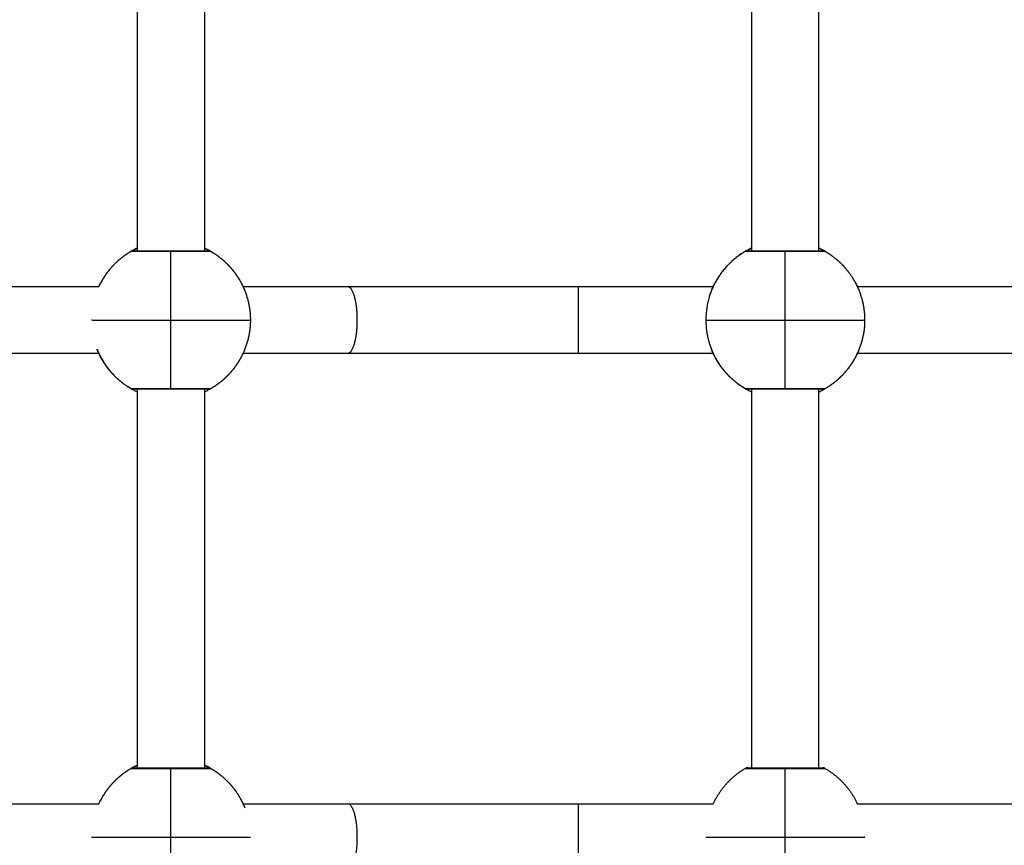
# Model space of a CAD drawing. Units: millimetres. Extents: x 0 to 18.1, y 0 to 17.8.
# Drawn here: x 7.8 to 8, y 6 to 6.2 of the extents above; entities that cross this region are included whole.
import ezdxf

# ---------------------------------------------------------------- set-up
doc = ezdxf.new("R2010")
doc.units = ezdxf.units.MM
doc.layers.add('DIASTASEIS', color=253, linetype='Continuous', lineweight=5)
doc.layers.add('Make2D$Visible$Curves', color=7, linetype='Continuous')
doc.layers.add('Make2D$Visible$Tangents', color=8, linetype='Continuous')
doc.styles.get("Standard").update_dxf_attribs({"font": 'ARIALN.TTF'})
doc.dimstyles.new('STANDARD_ACAD', dxfattribs={"dimtxt": 0.18, "dimasz": 0.15, "dimexe": 0.18, "dimexo": 0.0625, "dimgap": 0.09, "dimtad": 0, "dimtih": 1, "dimtoh": 1, "dimzin": 0, "dimdsep": 46, "dimtxsty": 'Standard', "dimblk": 'OBLIQUE', "dimcen": 0.09, "dimadec": 0, "dimazin": 0, "dimtfac": 1, "dimtofl": 0, "dimtmove": 0, "dimatfit": 3, "dimfxl": 1, "dimtolj": 1, "dimtzin": 0, "dimarcsym": 0})

# ---------------------------------------------------------------- blocks, each defined once
blk = doc.blocks.new('_Oblique')
at = {"color": 0, "linetype": 'ByBlock', "lineweight": -2, "transparency": 16777216}
blk.add_line((-0.5, -0.5), (0.5, 0.5), dxfattribs=at)
blk = doc.blocks.new('*D58')
at = {"layer": 'Defpoints', "color": 0}
for p in [(3.58641, 6.47556), (9.36778, 5.44798), (9.36778, 0.74447)]:
    blk.add_point(p, dxfattribs=at)
at = {"layer": 'DIASTASEIS', "color": 0, "lineweight": -2}
for p, q in [((3.58641, 6.41306), (3.58641, 0.56447)), ((9.36778, 5.38548), (9.36778, 0.56447)), ((3.58641, 0.74447), (6.19562, 0.74447)), ((9.36778, 0.74447), (6.75858, 0.74447))]:
    blk.add_line(p, q, dxfattribs=at)
at = {"layer": 'DIASTASEIS', "color": 0, "linetype": 'ByBlock', "lineweight": -2, "xscale": 0.15, "yscale": 0.15, "zscale": 0.15, "rotation": 180}
blk.add_blockref('_Oblique', (3.58641, 0.74447), dxfattribs=at)
at = {"layer": 'DIASTASEIS', "color": 0, "linetype": 'ByBlock', "lineweight": -2, "xscale": 0.15, "yscale": 0.15, "zscale": 0.15}
blk.add_blockref('_Oblique', (9.36778, 0.74447), dxfattribs=at)
at = {"layer": 'DIASTASEIS', "color": 0, "insert": (6.4771, 0.74447), "char_height": 0.18, "attachment_point": 5}
blk.add_mtext('\\A1;\\A1;5.80', dxfattribs=at)
blk = doc.blocks.new('*D60')
at = {"layer": 'Defpoints', "color": 0}
for p in [(1.78139, 6.40327), (10.86796, 5.41895), (10.86796, 0.18)]:
    blk.add_point(p, dxfattribs=at)
at = {"layer": 'DIASTASEIS', "color": 0, "lineweight": -2}
for p, q in [((1.78139, 6.34077), (1.78139, 0)), ((10.86796, 5.35645), (10.86796, 0)), ((1.78139, 0.18), (6.0432, 0.18)), ((10.86796, 0.18), (6.60616, 0.18))]:
    blk.add_line(p, q, dxfattribs=at)
at = {"layer": 'DIASTASEIS', "color": 0, "linetype": 'ByBlock', "lineweight": -2, "xscale": 0.15, "yscale": 0.15, "zscale": 0.15, "rotation": 180}
blk.add_blockref('_Oblique', (1.78139, 0.18), dxfattribs=at)
at = {"layer": 'DIASTASEIS', "color": 0, "linetype": 'ByBlock', "lineweight": -2, "xscale": 0.15, "yscale": 0.15, "zscale": 0.15}
blk.add_blockref('_Oblique', (10.86796, 0.18), dxfattribs=at)
at = {"layer": 'DIASTASEIS', "color": 0, "insert": (6.32468, 0.18), "char_height": 0.18, "attachment_point": 5}
blk.add_mtext('\\A1;\\A1;9.10', dxfattribs=at)
blk = doc.blocks.new('KATOPSH_S098')
at = {"layer": 'Make2D$Visible$Curves', "color": 0, "lineweight": -3}
for points, degree in [([(2465.08422, 1934.96734), (2465.08422, 1935.01277), (2465.08422, 1935.05819)], 2), ([(2465.10022, 1935.05819), (2465.10022, 1935.01277), (2465.10022, 1934.96734)], 2), ([(2465.23122, 1934.96734), (2465.23122, 1935.01277), (2465.23122, 1935.05819)], 2), ([(2465.24722, 1935.05819), (2465.24722, 1935.01277), (2465.24722, 1934.96734)], 2), ([(2465.10566, 1934.96432), (2465.10573, 1934.96426), (2465.10579, 1934.96419)], 2), ([(2464.96246, 1934.95889), (2464.99997, 1934.95889), (2465.03748, 1934.95889), (2465.075, 1934.95889)], 3), ([(2465.10946, 1934.95889), (2465.11781, 1934.95889), (2465.12617, 1934.95889), (2465.13453, 1934.95889)], 3), ([(2465.1897, 1934.95889), (2465.20046, 1934.95889), (2465.21123, 1934.95889), (2465.222, 1934.95889)], 3), ([(2465.25646, 1934.95889), (2465.29406, 1934.95889), (2465.33167, 1934.95889), (2465.36927, 1934.95889)], 3), ([(2465.07499, 1934.94289), (2465.03748, 1934.94289), (2464.99997, 1934.94289), (2464.96247, 1934.94289)], 3), ([(2465.13453, 1934.94289), (2465.12617, 1934.94289), (2465.11782, 1934.94289), (2465.10946, 1934.94289)], 3), ([(2465.22199, 1934.94289), (2465.21123, 1934.94289), (2465.20046, 1934.94289), (2465.1897, 1934.94289)], 3), ([(2465.36927, 1934.94289), (2465.33167, 1934.94289), (2465.29406, 1934.94289), (2465.25646, 1934.94289)], 3), ([(2465.08422, 1934.84359), (2465.08422, 1934.88901), (2465.08422, 1934.93443)], 2), ([(2465.10022, 1934.93443), (2465.10022, 1934.88901), (2465.10022, 1934.84359)], 2), ([(2465.23122, 1934.84359), (2465.23122, 1934.88901), (2465.23122, 1934.93443)], 2), ([(2465.24722, 1934.93443), (2465.24722, 1934.88901), (2465.24722, 1934.84359)], 2), ([(2465.10566, 1934.84057), (2465.10573, 1934.84051), (2465.10579, 1934.84044)], 2), ([(2464.96246, 1934.83514), (2464.99997, 1934.83514), (2465.03748, 1934.83514), (2465.07499, 1934.83514)], 3), ([(2465.10946, 1934.83514), (2465.11781, 1934.83514), (2465.12617, 1934.83514), (2465.13453, 1934.83514)], 3), ([(2465.1897, 1934.83514), (2465.20046, 1934.83514), (2465.21123, 1934.83514), (2465.222, 1934.83514)], 3), ([(2465.25646, 1934.83514), (2465.29406, 1934.83514), (2465.33167, 1934.83514), (2465.36927, 1934.83514)], 3)]:
    blk.add_open_spline(points, degree=degree, dxfattribs=at)
for points, weights in [([(2465.07577, 1934.96039), (2465.07878, 1934.96559), (2465.08422, 1934.96812)], [1, 0.921895315075, 0.934857772423]), ([(2465.10022, 1934.96812), (2465.10568, 1934.96559), (2465.10868, 1934.96039)], [0.93486800124, 0.921864541035, 1]), ([(2465.22277, 1934.96039), (2465.22578, 1934.96559), (2465.23122, 1934.96812)], [1, 0.921895472918, 0.934857720031]), ([(2465.24722, 1934.96812), (2465.25268, 1934.96559), (2465.25568, 1934.96039)], [0.93486800124, 0.921864541035, 1]), ([(2465.08273, 1934.96734), (2465.07753, 1934.96434), (2465.075, 1934.95889)], [1, 0.921925320906, 0.934847826171]), ([(2465.08324, 1934.96747), (2465.08296, 1934.96748), (2465.08273, 1934.96734)], [0.959032839394, 0.944324009588, 1]), ([(2465.10173, 1934.96734), (2465.10149, 1934.96748), (2465.10121, 1934.96747)], [1, 0.931439664144, 0.933049640951]), ([(2465.10173, 1934.96734), (2465.10746, 1934.96403), (2465.10989, 1934.95788)], [1, 0.944371092318, 1]), ([(2465.22973, 1934.96734), (2465.22023, 1934.96186), (2465.22023, 1934.95089)], [1, 0.866025403784, 1]), ([(2465.24873, 1934.96734), (2465.25446, 1934.96403), (2465.25689, 1934.95788)], [1, 0.944371092318, 1]), ([(2465.07577, 1934.96039), (2465.07577, 1934.96039), (2465.07577, 1934.96039)], [1, 0.994790945714, 0.989767193112]), ([(2465.10868, 1934.96039), (2465.10868, 1934.96039), (2465.10868, 1934.96039)], [0.989296314555, 0.994546588186, 1]), ([(2465.10989, 1934.95788), (2465.11123, 1934.95451), (2465.11123, 1934.95089)], [1, 0.982290257781, 1]), ([(2465.25689, 1934.95788), (2465.25823, 1934.95451), (2465.25823, 1934.95089)], [1, 0.982290257781, 1]), ([(2465.11123, 1934.95089), (2465.11123, 1934.94693), (2465.10965, 1934.94331)], [1, 0.979043890298, 1]), ([(2465.22023, 1934.95089), (2465.22023, 1934.94726), (2465.22156, 1934.94389)], [1, 0.982290257781, 1]), ([(2465.25823, 1934.95089), (2465.25823, 1934.94693), (2465.25665, 1934.94331)], [1, 0.979043890298, 1]), ([(2465.07456, 1934.94389), (2465.07601, 1934.94023), (2465.07879, 1934.93745)], [1, 0.966152994599, 0.973493919084]), ([(2465.22156, 1934.94389), (2465.22276, 1934.94087), (2465.2249, 1934.93841)], [1, 0.971831088761, 0.972190063236]), ([(2465.07577, 1934.94139), (2465.07591, 1934.94116), (2465.07605, 1934.94093)], [1, 0.99623551102, 0.99268257524]), ([(2465.07625, 1934.9406), (2465.07633, 1934.94049), (2465.0764, 1934.94038)], [0.987692181689, 0.985999706051, 0.984359617046]), ([(2465.07661, 1934.94007), (2465.07669, 1934.93995), (2465.07677, 1934.93983)], [0.979949862121, 0.978291786435, 0.976692282997]), ([(2465.10868, 1934.94139), (2465.10568, 1934.93618), (2465.10022, 1934.93365)], [1, 0.921866277702, 0.934867423246]), ([(2465.22277, 1934.94139), (2465.22291, 1934.94116), (2465.22305, 1934.94093)], [1, 0.996216474853, 0.992646647868]), ([(2465.22325, 1934.9406), (2465.22333, 1934.94049), (2465.2234, 1934.94038)], [0.987692181656, 0.985999706036, 0.984359617047]), ([(2465.22361, 1934.94007), (2465.22369, 1934.93995), (2465.22377, 1934.93983)], [0.979949862122, 0.97829178675, 0.976692283603]), ([(2465.25568, 1934.94139), (2465.25268, 1934.93618), (2465.24722, 1934.93365)], [1, 0.921866119856, 0.934867475776]), ([(2465.07698, 1934.93955), (2465.07707, 1934.93942), (2465.07717, 1934.9393)], [0.972832500348, 0.971219749676, 0.969672317384]), ([(2465.07738, 1934.93904), (2465.07748, 1934.93891), (2465.07758, 1934.93878)], [0.96633168191, 0.964775097084, 0.963291232262]), ([(2465.07779, 1934.93854), (2465.0779, 1934.93841), (2465.07801, 1934.93828)], [0.960439024979, 0.958948091357, 0.95753820699]), ([(2465.07822, 1934.93806), (2465.07834, 1934.93792), (2465.07846, 1934.93779)], [0.955146166538, 0.953734455539, 0.952412785931]), ([(2465.07866, 1934.93759), (2465.08108, 1934.93512), (2465.08422, 1934.93366)], [0.950444745873, 0.927342723938, 0.934856929112]), ([(2465.22398, 1934.93955), (2465.22407, 1934.93942), (2465.22417, 1934.9393)], [0.972832500331, 0.971219749668, 0.969672317385]), ([(2465.22438, 1934.93904), (2465.22448, 1934.93891), (2465.22458, 1934.93878)], [0.966331681907, 0.964772601821, 0.96328647507]), ([(2465.22479, 1934.93854), (2465.2249, 1934.93841), (2465.22501, 1934.93828)], [0.960439024923, 0.958947997059, 0.957538028697]), ([(2465.2249, 1934.93841), (2465.22511, 1934.93816), (2465.22534, 1934.93792)], [0.972190066304, 0.972226224743, 0.972551628907]), ([(2465.22522, 1934.93806), (2465.22534, 1934.93792), (2465.22546, 1934.93779)], [0.955146166537, 0.9537344556, 0.952412786046]), ([(2465.22534, 1934.93792), (2465.22556, 1934.93768), (2465.22579, 1934.93745)], [0.972551650663, 0.972877469416, 0.973493254174]), ([(2465.22566, 1934.93759), (2465.22808, 1934.93512), (2465.23122, 1934.93366)], [0.950444745872, 0.927342723938, 0.934856929112]), ([(2465.08273, 1934.84359), (2465.07753, 1934.84059), (2465.075, 1934.83514)], [1, 0.921925349896, 0.934847816575]), ([(2465.07577, 1934.83664), (2465.07878, 1934.84184), (2465.08422, 1934.84437)], [1, 0.921897057125, 0.934857194238]), ([(2465.08324, 1934.84372), (2465.08296, 1934.84373), (2465.08273, 1934.84359)], [0.959032839394, 0.944324009588, 1]), ([(2465.10022, 1934.84437), (2465.10568, 1934.84184), (2465.10868, 1934.83664)], [0.934867695888, 0.921865458476, 1]), ([(2465.10173, 1934.84359), (2465.10149, 1934.84373), (2465.10121, 1934.84372)], [1, 0.931439664144, 0.933049640951]), ([(2465.10173, 1934.84359), (2465.10746, 1934.84028), (2465.10989, 1934.83413)], [1, 0.944371092318, 1]), ([(2465.22973, 1934.84359), (2465.22453, 1934.84059), (2465.222, 1934.83514)], [1, 0.949253765742, 0.991091779447]), ([(2465.23024, 1934.84372), (2465.22996, 1934.84373), (2465.22973, 1934.84359)], [0.959004933127, 0.94437694553, 1]), ([(2465.24873, 1934.84359), (2465.24849, 1934.84373), (2465.24821, 1934.84372)], [1, 0.931439664144, 0.933049640951]), ([(2465.24873, 1934.84359), (2465.25393, 1934.84059), (2465.25646, 1934.83514)], [1, 0.949253631607, 0.991092000623]), ([(2465.07577, 1934.83664), (2465.07577, 1934.83664), (2465.07577, 1934.83664)], [1, 0.994790945715, 0.989767193112]), ([(2465.10868, 1934.83664), (2465.10868, 1934.83664), (2465.10868, 1934.83664)], [0.989296314556, 0.994546588187, 1])]:
    blk.add_rational_spline(points, weights, degree=2, dxfattribs=at)
for points, degree, knots in [([(2465.08422, 1934.96812), (2465.08412, 1934.96807), (2465.08401, 1934.96802), (2465.08376, 1934.9679), (2465.08363, 1934.96783), (2465.08338, 1934.9677), (2465.08327, 1934.96764), (2465.08308, 1934.96754), (2465.08299, 1934.96749), (2465.08279, 1934.96738), (2465.08273, 1934.96734), (2465.08273, 1934.96734)], 3, [-5.228597, -5.228597, -5.228597, -5.228597, -4.632305, -4.632305, -3.705844, -3.705844, -2.779383, -2.779383, -1.852922, -1.852922, 0, 0, 0, 0]), ([(2465.10173, 1934.96734), (2465.10173, 1934.96734), (2465.10166, 1934.96738), (2465.1014, 1934.96753), (2465.1012, 1934.96764), (2465.10074, 1934.96787), (2465.1005, 1934.96799), (2465.10022, 1934.96812)], 3, [-29.646752, -29.646752, -29.646752, -29.646752, -27.79383, -27.79383, -25.940908, -25.940908, -24.403099, -24.403099, -24.403099, -24.403099]), ([(2465.23122, 1934.96812), (2465.23112, 1934.96807), (2465.23101, 1934.96802), (2465.23076, 1934.9679), (2465.23063, 1934.96783), (2465.23038, 1934.9677), (2465.23027, 1934.96764), (2465.23008, 1934.96754), (2465.22999, 1934.96749), (2465.22979, 1934.96738), (2465.22973, 1934.96734), (2465.22973, 1934.96734)], 3, [-5.228557, -5.228557, -5.228557, -5.228557, -4.632305, -4.632305, -3.705844, -3.705844, -2.779383, -2.779383, -1.852922, -1.852922, 0, 0, 0, 0]), ([(2465.24873, 1934.96734), (2465.24873, 1934.96734), (2465.24866, 1934.96738), (2465.2484, 1934.96753), (2465.2482, 1934.96764), (2465.24774, 1934.96787), (2465.2475, 1934.96799), (2465.24722, 1934.96812)], 3, [-29.646752, -29.646752, -29.646752, -29.646752, -27.79383, -27.79383, -25.940908, -25.940908, -24.403099, -24.403099, -24.403099, -24.403099]), ([(2465.08324, 1934.96747), (2465.08324, 1934.96747), (2465.08324, 1934.96747), (2465.08326, 1934.96747), (2465.08327, 1934.96747), (2465.08338, 1934.96747), (2465.08358, 1934.96747), (2465.08431, 1934.96747), (2465.085, 1934.96747), (2465.08755, 1934.96747), (2465.08984, 1934.96747), (2465.09223, 1934.96747), (2465.09461, 1934.96747), (2465.0969, 1934.96747), (2465.09946, 1934.96747), (2465.10014, 1934.96747), (2465.10088, 1934.96747), (2465.10107, 1934.96747), (2465.10118, 1934.96747), (2465.1012, 1934.96747), (2465.10121, 1934.96747), (2465.10121, 1934.96747), (2465.10121, 1934.96747)], 3, [2.230637, 2.230637, 2.230637, 2.230637, 2.48978, 2.48978, 3.02444, 3.02444, 5.335563, 5.335563, 9.045859, 9.045859, 16.285383, 16.285383, 16.285383, 23.524908, 23.524908, 27.235204, 27.235204, 29.546327, 29.546327, 30.080987, 30.080987, 30.34013, 30.34013, 30.34013, 30.34013]), ([(2465.23024, 1934.96747), (2465.23024, 1934.96747), (2465.23024, 1934.96747), (2465.23026, 1934.96747), (2465.23027, 1934.96747), (2465.23038, 1934.96747), (2465.23058, 1934.96747), (2465.23131, 1934.96747), (2465.232, 1934.96747), (2465.23455, 1934.96747), (2465.23684, 1934.96747), (2465.23923, 1934.96747), (2465.24161, 1934.96747), (2465.2439, 1934.96747), (2465.24646, 1934.96747), (2465.24714, 1934.96747), (2465.24788, 1934.96747), (2465.24807, 1934.96747), (2465.24818, 1934.96747), (2465.2482, 1934.96747), (2465.24821, 1934.96747), (2465.24821, 1934.96747), (2465.24821, 1934.96747)], 3, [2.230637, 2.230637, 2.230637, 2.230637, 2.48978, 2.48978, 3.02444, 3.02444, 5.335563, 5.335563, 9.045859, 9.045859, 16.285383, 16.285383, 16.285383, 23.524908, 23.524908, 27.235204, 27.235204, 29.546327, 29.546327, 30.080987, 30.080987, 30.34013, 30.34013, 30.34013, 30.34013]), ([(2465.10599, 1934.96399), (2465.10605, 1934.96392), (2465.10612, 1934.96385), (2465.10618, 1934.96379), (2465.10624, 1934.96372)], 2, [45.8057905, 45.8057905, 45.8057905, 46.0887593, 46.0887593, 46.3631124, 46.3631124, 46.3631124]), ([(2465.10644, 1934.9635), (2465.1065, 1934.96343), (2465.10656, 1934.96337), (2465.10661, 1934.9633), (2465.10666, 1934.96324)], 2, [46.8221423, 46.8221423, 46.8221423, 47.0887593, 47.0887593, 47.3478494, 47.3478494, 47.3478494]), ([(2465.10687, 1934.96299), (2465.10692, 1934.96293), (2465.10698, 1934.96287), (2465.10703, 1934.9628), (2465.10708, 1934.96274)], 2, [47.8374583, 47.8374583, 47.8374583, 48.0887593, 48.0887593, 48.3335957, 48.3335957, 48.3335957]), ([(2465.10728, 1934.96247), (2465.10733, 1934.96241), (2465.10738, 1934.96235), (2465.10742, 1934.96229), (2465.10747, 1934.96223)], 2, [48.851947, 48.851947, 48.851947, 49.0887593, 49.0887593, 49.3200087, 49.3200087, 49.3200087]), ([(2465.10768, 1934.96194), (2465.10772, 1934.96188), (2465.10776, 1934.96182), (2465.1078, 1934.96177), (2465.10784, 1934.96171)], 2, [49.8657647, 49.8657647, 49.8657647, 50.0887593, 50.0887593, 50.3069668, 50.3069668, 50.3069668]), ([(2465.10805, 1934.9614), (2465.10809, 1934.96134), (2465.10813, 1934.96129), (2465.10816, 1934.96123), (2465.1082, 1934.96117)], 2, [50.879033, 50.879033, 50.879033, 51.0887593, 51.0887593, 51.2950371, 51.2950371, 51.2950371]), ([(2465.07499, 1934.95889), (2465.07504, 1934.959), (2465.07509, 1934.9591), (2465.07521, 1934.95935), (2465.07528, 1934.95949), (2465.07541, 1934.95974), (2465.07547, 1934.95985), (2465.07557, 1934.96004), (2465.07562, 1934.96012), (2465.07573, 1934.96032), (2465.07577, 1934.96039), (2465.07577, 1934.96039)], 3, [-5.227768, -5.227768, -5.227768, -5.227768, -4.631403, -4.631403, -3.705122, -3.705122, -2.778842, -2.778842, -1.852561, -1.852561, 0, 0, 0, 0]), ([(2465.10841, 1934.96085), (2465.10844, 1934.96079), (2465.10847, 1934.96074), (2465.10858, 1934.96056), (2465.10868, 1934.96039)], 2, [51.8918495, 51.8918495, 51.8918495, 52.0887593, 52.0887593, 52.7173749, 52.7173749, 52.7173749]), ([(2465.10868, 1934.96039), (2465.10868, 1934.96039), (2465.10872, 1934.96032), (2465.10887, 1934.96006), (2465.10898, 1934.95986), (2465.10923, 1934.95936), (2465.10938, 1934.95906), (2465.10966, 1934.95845), (2465.10978, 1934.95818), (2465.10989, 1934.95788)], 3, [-14.826278, -14.826278, -14.826278, -14.826278, -12.972993, -12.972993, -11.119709, -11.119709, -9.266424, -9.266424, -7.936444, -7.936444, -7.936444, -7.936444]), ([(2465.13453, 1934.95889), (2465.139, 1934.95889), (2465.14352, 1934.95889), (2465.14807, 1934.95889), (2465.15263, 1934.95889), (2465.15722, 1934.95889), (2465.16184, 1934.95889), (2465.16646, 1934.95889), (2465.1711, 1934.95889), (2465.17575, 1934.95889), (2465.18039, 1934.95889), (2465.18505, 1934.95889), (2465.1897, 1934.95889)], 3, [0, 0, 0, 0, 13.958843, 13.958843, 13.958843, 27.95184, 27.95184, 27.95184, 41.944819, 41.944819, 41.944819, 55.903634, 55.903634, 55.903634, 55.903634]), ([(2465.22111, 1934.95661), (2465.22121, 1934.95693), (2465.22132, 1934.95724), (2465.22159, 1934.95796), (2465.22175, 1934.95836), (2465.22199, 1934.95889), (2465.22207, 1934.95905), (2465.22221, 1934.95935), (2465.22228, 1934.95949), (2465.22241, 1934.95974), (2465.22247, 1934.95985), (2465.22257, 1934.96004), (2465.22262, 1934.96012), (2465.22273, 1934.96032), (2465.22277, 1934.96039), (2465.22277, 1934.96039)], 3, [-8.627933, -8.627933, -8.627933, -8.627933, -7.410244, -7.410244, -5.557683, -5.557683, -4.631403, -4.631403, -3.705122, -3.705122, -2.778842, -2.778842, -1.852561, -1.852561, 0, 0, 0, 0]), ([(2465.25568, 1934.96039), (2465.25568, 1934.96039), (2465.25572, 1934.96032), (2465.25587, 1934.96006), (2465.25598, 1934.95986), (2465.25623, 1934.95936), (2465.25638, 1934.95906), (2465.25666, 1934.95845), (2465.25678, 1934.95818), (2465.25689, 1934.95788)], 3, [-14.826278, -14.826278, -14.826278, -14.826278, -12.972993, -12.972993, -11.119709, -11.119709, -9.266424, -9.266424, -7.936444, -7.936444, -7.936444, -7.936444]), ([(2465.1897, 1934.94289), (2465.18505, 1934.94289), (2465.18039, 1934.94289), (2465.17575, 1934.94289), (2465.1711, 1934.94289), (2465.16646, 1934.94289), (2465.16184, 1934.94289), (2465.15722, 1934.94289), (2465.15263, 1934.94289), (2465.14807, 1934.94289), (2465.14352, 1934.94289), (2465.139, 1934.94289), (2465.13453, 1934.94289)], 3, [0, 0, 0, 0, 13.958815, 13.958815, 13.958815, 27.951794, 27.951794, 27.951794, 41.944791, 41.944791, 41.944791, 55.903634, 55.903634, 55.903634, 55.903634]), ([(2465.22204, 1934.94279), (2465.222, 1934.94288), (2465.22195, 1934.94297), (2465.22188, 1934.94313), (2465.22185, 1934.9432), (2465.22182, 1934.94326)], 3, [-9.7836037, -9.7836037, -9.7836037, -9.7836037, -9.2664238, -9.2664238, -8.9348735, -8.9348735, -8.9348735, -8.9348735]), ([(2465.22277, 1934.94139), (2465.22277, 1934.94139), (2465.22273, 1934.94146), (2465.22259, 1934.94172), (2465.22248, 1934.94191), (2465.22227, 1934.94232), (2465.22218, 1934.94249), (2465.22209, 1934.94268)], 3, [-14.826278, -14.826278, -14.826278, -14.826278, -12.972993, -12.972993, -11.119709, -11.119709, -9.982795, -9.982795, -9.982795, -9.982795]), ([(2465.25665, 1934.94331), (2465.25661, 1934.94323), (2465.25658, 1934.94315), (2465.25646, 1934.94289), (2465.25638, 1934.94273), (2465.25624, 1934.94243), (2465.25617, 1934.94229), (2465.25604, 1934.94204), (2465.25598, 1934.94193), (2465.25588, 1934.94174), (2465.25583, 1934.94166), (2465.25572, 1934.94146), (2465.25568, 1934.94139), (2465.25568, 1934.94139)], 3, [-5.971459, -5.971459, -5.971459, -5.971459, -5.557683, -5.557683, -4.631403, -4.631403, -3.705122, -3.705122, -2.778842, -2.778842, -1.852561, -1.852561, 0, 0, 0, 0]), ([(2465.10173, 1934.93443), (2465.10165, 1934.93439), (2465.10158, 1934.93436), (2465.10146, 1934.93432), (2465.10141, 1934.93431), (2465.10134, 1934.9343), (2465.10128, 1934.9343), (2465.10124, 1934.9343), (2465.10124, 1934.9343), (2465.10123, 1934.9343), (2465.10123, 1934.9343), (2465.10122, 1934.9343), (2465.10121, 1934.9343), (2465.1012, 1934.9343), (2465.10118, 1934.9343), (2465.10107, 1934.9343), (2465.10088, 1934.9343), (2465.10014, 1934.9343), (2465.09946, 1934.9343), (2465.0969, 1934.9343), (2465.09461, 1934.9343), (2465.09223, 1934.9343), (2465.08984, 1934.9343), (2465.08755, 1934.9343), (2465.085, 1934.9343), (2465.08431, 1934.9343), (2465.08357, 1934.9343), (2465.08338, 1934.9343), (2465.08327, 1934.9343), (2465.08326, 1934.9343), (2465.08324, 1934.9343), (2465.08323, 1934.9343), (2465.08323, 1934.9343), (2465.08322, 1934.9343), (2465.08321, 1934.9343), (2465.08321, 1934.9343), (2465.08317, 1934.9343), (2465.08312, 1934.9343), (2465.08304, 1934.93431), (2465.08299, 1934.93432), (2465.08287, 1934.93436), (2465.0828, 1934.93439), (2465.08273, 1934.93443)], 3, [0, 0, 0, 0, 0.283468, 0.283468, 0.430099, 0.430099, 0.558998, 0.558998, 0.65769, 0.65769, 0.824367, 0.824367, 1.051341, 1.051341, 1.507916, 1.507916, 3.833109, 3.833109, 7.551564, 7.551564, 14.806237, 14.806237, 14.806237, 22.060861, 22.060861, 25.779291, 25.779291, 28.104468, 28.104468, 28.56104, 28.56104, 28.788022, 28.788022, 28.954716, 28.954716, 29.053418, 29.053418, 29.18233, 29.18233, 29.328976, 29.328976, 29.612474, 29.612474, 29.612474, 29.612474]), ([(2465.24873, 1934.93443), (2465.24865, 1934.93439), (2465.24858, 1934.93436), (2465.24846, 1934.93432), (2465.24841, 1934.93431), (2465.24834, 1934.9343), (2465.24828, 1934.9343), (2465.24824, 1934.9343), (2465.24824, 1934.9343), (2465.24823, 1934.9343), (2465.24823, 1934.9343), (2465.24822, 1934.9343), (2465.24821, 1934.9343), (2465.2482, 1934.9343), (2465.24818, 1934.9343), (2465.24807, 1934.9343), (2465.24788, 1934.9343), (2465.24714, 1934.9343), (2465.24646, 1934.9343), (2465.2439, 1934.9343), (2465.24161, 1934.9343), (2465.23923, 1934.9343), (2465.23684, 1934.9343), (2465.23455, 1934.9343), (2465.232, 1934.9343), (2465.23131, 1934.9343), (2465.23057, 1934.9343), (2465.23038, 1934.9343), (2465.23027, 1934.9343), (2465.23026, 1934.9343), (2465.23024, 1934.9343), (2465.23023, 1934.9343), (2465.23023, 1934.9343), (2465.23022, 1934.9343), (2465.23021, 1934.9343), (2465.23021, 1934.9343), (2465.23017, 1934.9343), (2465.23012, 1934.9343), (2465.23004, 1934.93431), (2465.22999, 1934.93432), (2465.22987, 1934.93436), (2465.2298, 1934.93439), (2465.22973, 1934.93443)], 3, [0, 0, 0, 0, 0.283468, 0.283468, 0.430099, 0.430099, 0.558998, 0.558998, 0.65769, 0.65769, 0.824367, 0.824367, 1.051341, 1.051341, 1.507916, 1.507916, 3.833109, 3.833109, 7.551564, 7.551564, 14.806237, 14.806237, 14.806237, 22.060861, 22.060861, 25.779291, 25.779291, 28.104468, 28.104468, 28.56104, 28.56104, 28.788022, 28.788022, 28.954716, 28.954716, 29.053418, 29.053418, 29.18233, 29.18233, 29.328976, 29.328976, 29.612474, 29.612474, 29.612474, 29.612474]), ([(2465.22974, 1934.93443), (2465.22976, 1934.93441), (2465.22982, 1934.93438), (2465.23005, 1934.93425), (2465.23025, 1934.93414), (2465.23071, 1934.9339), (2465.23095, 1934.93378), (2465.23122, 1934.93365)], 3, [-29.2516, -29.2516, -29.2516, -29.2516, -27.79383, -27.79383, -25.940908, -25.940908, -24.411544, -24.411544, -24.411544, -24.411544]), ([(2465.24722, 1934.93365), (2465.24733, 1934.9337), (2465.24744, 1934.93375), (2465.24769, 1934.93387), (2465.24782, 1934.93394), (2465.24807, 1934.93407), (2465.24818, 1934.93413), (2465.24838, 1934.93423), (2465.24846, 1934.93428), (2465.24863, 1934.93438), (2465.2487, 1934.93441), (2465.24872, 1934.93443)], 3, [-5.236061, -5.236061, -5.236061, -5.236061, -4.632305, -4.632305, -3.705844, -3.705844, -2.779383, -2.779383, -1.852922, -1.852922, -0.384728, -0.384728, -0.384728, -0.384728]), ([(2465.08422, 1934.84437), (2465.08412, 1934.84432), (2465.08401, 1934.84427), (2465.08376, 1934.84415), (2465.08363, 1934.84408), (2465.08338, 1934.84395), (2465.08327, 1934.84389), (2465.08308, 1934.84379), (2465.08299, 1934.84374), (2465.08279, 1934.84363), (2465.08273, 1934.84359), (2465.08273, 1934.84359)], 3, [-5.228157, -5.228157, -5.228157, -5.228157, -4.632305, -4.632305, -3.705844, -3.705844, -2.779383, -2.779383, -1.852922, -1.852922, 0, 0, 0, 0]), ([(2465.08324, 1934.84372), (2465.08324, 1934.84372), (2465.08324, 1934.84372), (2465.08326, 1934.84372), (2465.08327, 1934.84372), (2465.08338, 1934.84372), (2465.08358, 1934.84372), (2465.08431, 1934.84372), (2465.085, 1934.84372), (2465.08755, 1934.84372), (2465.08984, 1934.84372), (2465.09223, 1934.84372), (2465.09461, 1934.84372), (2465.0969, 1934.84372), (2465.09946, 1934.84372), (2465.10014, 1934.84372), (2465.10088, 1934.84372), (2465.10107, 1934.84372), (2465.10118, 1934.84372), (2465.1012, 1934.84372), (2465.10121, 1934.84372), (2465.10121, 1934.84372), (2465.10121, 1934.84372)], 3, [2.230637, 2.230637, 2.230637, 2.230637, 2.48978, 2.48978, 3.02444, 3.02444, 5.335563, 5.335563, 9.045859, 9.045859, 16.285383, 16.285383, 16.285383, 23.524908, 23.524908, 27.235204, 27.235204, 29.546327, 29.546327, 30.080987, 30.080987, 30.34013, 30.34013, 30.34013, 30.34013]), ([(2465.10173, 1934.84359), (2465.10173, 1934.84359), (2465.10166, 1934.84363), (2465.1014, 1934.84378), (2465.1012, 1934.84389), (2465.10074, 1934.84412), (2465.1005, 1934.84424), (2465.10022, 1934.84437)], 3, [-29.646752, -29.646752, -29.646752, -29.646752, -27.79383, -27.79383, -25.940908, -25.940908, -24.403254, -24.403254, -24.403254, -24.403254]), ([(2465.23024, 1934.84372), (2465.23024, 1934.84372), (2465.23024, 1934.84372), (2465.23025, 1934.84372), (2465.23025, 1934.84372), (2465.23026, 1934.84372)], 3, [2.2306369, 2.2306369, 2.2306369, 2.2306369, 2.4897799, 2.4897799, 2.645122, 2.645122, 2.645122, 2.645122]), ([(2465.23026, 1934.84372), (2465.23027, 1934.84372), (2465.23028, 1934.84372), (2465.23038, 1934.84372), (2465.23058, 1934.84372), (2465.23131, 1934.84372), (2465.232, 1934.84372), (2465.23455, 1934.84372), (2465.23684, 1934.84372), (2465.23923, 1934.84372), (2465.24161, 1934.84372), (2465.2439, 1934.84372), (2465.24646, 1934.84372), (2465.24714, 1934.84372), (2465.24788, 1934.84372), (2465.24807, 1934.84372), (2465.24818, 1934.84372), (2465.2482, 1934.84372), (2465.24821, 1934.84372), (2465.24821, 1934.84372), (2465.24821, 1934.84372)], 3, [2.650421, 2.650421, 2.650421, 2.650421, 3.02444, 3.02444, 5.335563, 5.335563, 9.045859, 9.045859, 16.285383, 16.285383, 16.285383, 23.524908, 23.524908, 27.235204, 27.235204, 29.546327, 29.546327, 30.080987, 30.080987, 30.34013, 30.34013, 30.34013, 30.34013]), ([(2465.10599, 1934.84024), (2465.10605, 1934.84017), (2465.10612, 1934.8401), (2465.10618, 1934.84004), (2465.10624, 1934.83997)], 2, [45.8057905, 45.8057905, 45.8057905, 46.0887593, 46.0887593, 46.3629261, 46.3629261, 46.3629261]), ([(2465.10644, 1934.83975), (2465.1065, 1934.83968), (2465.10656, 1934.83962), (2465.10661, 1934.83955), (2465.10666, 1934.83949)], 2, [46.8221423, 46.8221423, 46.8221423, 47.0887593, 47.0887593, 47.3478494, 47.3478494, 47.3478494]), ([(2465.10687, 1934.83924), (2465.10692, 1934.83918), (2465.10698, 1934.83912), (2465.10703, 1934.83905), (2465.10708, 1934.83899)], 2, [47.8374583, 47.8374583, 47.8374583, 48.0887593, 48.0887593, 48.3335957, 48.3335957, 48.3335957]), ([(2465.10728, 1934.83872), (2465.10733, 1934.83866), (2465.10738, 1934.8386), (2465.10742, 1934.83854), (2465.10747, 1934.83848)], 2, [48.851947, 48.851947, 48.851947, 49.0887593, 49.0887593, 49.3200087, 49.3200087, 49.3200087]), ([(2465.07499, 1934.83514), (2465.07504, 1934.83525), (2465.07509, 1934.83535), (2465.07521, 1934.8356), (2465.07528, 1934.83574), (2465.07541, 1934.83599), (2465.07547, 1934.8361), (2465.07557, 1934.83629), (2465.07562, 1934.83637), (2465.07573, 1934.83657), (2465.07577, 1934.83664), (2465.07577, 1934.83664)], 3, [-5.228594, -5.228594, -5.228594, -5.228594, -4.631403, -4.631403, -3.705122, -3.705122, -2.778842, -2.778842, -1.852561, -1.852561, 0, 0, 0, 0]), ([(2465.10768, 1934.83819), (2465.10772, 1934.83813), (2465.10776, 1934.83807), (2465.1078, 1934.83802), (2465.10784, 1934.83796)], 2, [49.8657647, 49.8657647, 49.8657647, 50.0887593, 50.0887593, 50.3069668, 50.3069668, 50.3069668]), ([(2465.10805, 1934.83765), (2465.10809, 1934.83759), (2465.10813, 1934.83754), (2465.10816, 1934.83748), (2465.1082, 1934.83742)], 2, [50.879033, 50.879033, 50.879033, 51.0887593, 51.0887593, 51.2966371, 51.2966371, 51.2966371]), ([(2465.10841, 1934.8371), (2465.10844, 1934.83704), (2465.10847, 1934.83699), (2465.10858, 1934.83681), (2465.10868, 1934.83664)], 2, [51.8918495, 51.8918495, 51.8918495, 52.0887593, 52.0887593, 52.7173749, 52.7173749, 52.7173749]), ([(2465.10868, 1934.83664), (2465.10868, 1934.83664), (2465.10872, 1934.83657), (2465.10887, 1934.83631), (2465.10898, 1934.83611), (2465.10923, 1934.83561), (2465.10938, 1934.83531), (2465.10966, 1934.8347), (2465.10977, 1934.83443), (2465.10989, 1934.83413)], 3, [-14.826278, -14.826278, -14.826278, -14.826278, -12.972993, -12.972993, -11.119709, -11.119709, -9.266424, -9.266424, -7.937148, -7.937148, -7.937148, -7.937148]), ([(2465.13453, 1934.83514), (2465.139, 1934.83514), (2465.14352, 1934.83514), (2465.14807, 1934.83514), (2465.15263, 1934.83514), (2465.15722, 1934.83514), (2465.16184, 1934.83514), (2465.16646, 1934.83514), (2465.1711, 1934.83514), (2465.17575, 1934.83514), (2465.18039, 1934.83514), (2465.18505, 1934.83514), (2465.1897, 1934.83514)], 3, [0, 0, 0, 0, 13.958843, 13.958843, 13.958843, 27.95184, 27.95184, 27.95184, 41.944819, 41.944819, 41.944819, 55.903634, 55.903634, 55.903634, 55.903634])]:
    blk.add_open_spline(points, degree=degree, knots=knots, dxfattribs=at)
for points, weights, knots in [([(2465.08273, 1934.93443), (2465.08056, 1934.93568), (2465.07879, 1934.93745), (2465.07856, 1934.93769), (2465.07834, 1934.93792), (2465.07812, 1934.93817), (2465.0779, 1934.93841), (2465.07769, 1934.93866), (2465.07748, 1934.93891), (2465.07727, 1934.93917), (2465.07707, 1934.93942), (2465.07688, 1934.93969), (2465.07669, 1934.93995), (2465.07651, 1934.94022), (2465.07632, 1934.94049), (2465.07615, 1934.94076), (2465.07598, 1934.94104), (2465.07582, 1934.94132), (2465.07565, 1934.94159), (2465.0755, 1934.94188), (2465.07535, 1934.94216), (2465.07521, 1934.94245), (2465.07506, 1934.94273), (2465.07493, 1934.94302), (2465.0748, 1934.94331), (2465.07468, 1934.9436), (2465.07456, 1934.94389)], [0.868347508908, 0.853553390593, 0.853553390593, 0.853553390593, 0.853553390593, 0.853553390593, 0.853553390593, 0.853553390593, 0.853553390593, 0.853553390593, 0.853553390593, 0.853553390593, 0.853553390593, 0.853553390593, 0.853553390593, 0.853553390593, 0.853553390593, 0.853553390593, 0.853553390593, 0.853553390593, 0.853553390593, 0.853553390593, 0.853553390593, 0.853553390593, 0.853553390593, 0.853553390593, 0.853553390593], [40.121344, 40.121344, 40.121344, 45.088759, 45.088759, 46.088759, 46.088759, 47.088759, 47.088759, 48.088759, 48.088759, 49.088759, 49.088759, 50.088759, 50.088759, 51.088759, 51.088759, 52.088759, 52.088759, 53.088759, 53.088759, 54.088759, 54.088759, 55.088759, 55.088759, 56.088759, 56.088759, 57.088759, 57.088759, 57.088759]), ([(2465.10965, 1934.94331), (2465.10821, 1934.94), (2465.10566, 1934.93745), (2465.10389, 1934.93568), (2465.10173, 1934.93443)], [0.884317348472, 0.853553390593, 0.853553390593, 0.853553390593, 0.868347508908], [7.879283, 7.879283, 7.879283, 15.050556, 15.050556, 20.017971, 20.017971, 20.017971]), ([(2465.22973, 1934.93443), (2465.22756, 1934.93568), (2465.22579, 1934.93745), (2465.22556, 1934.93769), (2465.22534, 1934.93792), (2465.22512, 1934.93817), (2465.2249, 1934.93841), (2465.22469, 1934.93866), (2465.22448, 1934.93891), (2465.22427, 1934.93917), (2465.22407, 1934.93942), (2465.22388, 1934.93969), (2465.22369, 1934.93995), (2465.22351, 1934.94022), (2465.22332, 1934.94049), (2465.22315, 1934.94076), (2465.22298, 1934.94104), (2465.22282, 1934.94132), (2465.22265, 1934.94159), (2465.2225, 1934.94188), (2465.22235, 1934.94216), (2465.22221, 1934.94245), (2465.22206, 1934.94273), (2465.22193, 1934.94302), (2465.2218, 1934.94331), (2465.22168, 1934.9436), (2465.22156, 1934.94389)], [0.868255399353, 0.853462850318, 0.853462850318, 0.853462850318, 0.853462850318, 0.853462850318, 0.853462850318, 0.853462850318, 0.853462850318, 0.853462850318, 0.853462850318, 0.853462850318, 0.853462850318, 0.853462850318, 0.853462850318, 0.853462850318, 0.853462850318, 0.853462850318, 0.853462850318, 0.853462850318, 0.853462850318, 0.853462850318, 0.853462850318, 0.853462850318, 0.853462850318, 0.853462850318, 0.853462850318], [10.051687, 10.051687, 10.051687, 15.019101, 15.019101, 16.019101, 16.019101, 17.019101, 17.019101, 18.019101, 18.019101, 19.019101, 19.019101, 20.019101, 20.019101, 21.019101, 21.019101, 22.019101, 22.019101, 23.019101, 23.019101, 24.019101, 24.019101, 25.019101, 25.019101, 26.019101, 26.019101, 27.019101, 27.019101, 27.019101]), ([(2465.25665, 1934.94331), (2465.25521, 1934.94), (2465.25266, 1934.93745), (2465.25089, 1934.93568), (2465.24873, 1934.93443)], [0.884317348472, 0.853553390593, 0.853553390593, 0.853553390593, 0.868347508908], [7.879283, 7.879283, 7.879283, 15.050556, 15.050556, 20.017971, 20.017971, 20.017971])]:
    blk.add_rational_spline(points, weights, degree=2, knots=knots, dxfattribs=at)
at = {"layer": 'Make2D$Visible$Tangents', "color": 0, "lineweight": -3}
for points, weights in [([(2465.08273, 1934.96734), (2465.08273, 1934.96734), (2465.09223, 1934.96734)], [1, 0.707106781187, 1]), ([(2465.09223, 1934.95088), (2465.09223, 1934.96185), (2465.09223, 1934.96734)], [1, 0.866025403784, 1]), ([(2465.09223, 1934.96734), (2465.10173, 1934.96734), (2465.10173, 1934.96734)], [1, 0.707106781187, 1]), ([(2465.22973, 1934.96734), (2465.22973, 1934.96734), (2465.23923, 1934.96734)], [1, 0.707106781187, 1]), ([(2465.23024, 1934.96747), (2465.22996, 1934.96748), (2465.22973, 1934.96734)], [0.959021566186, 0.944345364908, 1]), ([(2465.23923, 1934.95088), (2465.23923, 1934.96185), (2465.23923, 1934.96734)], [1, 0.866025403784, 1]), ([(2465.23923, 1934.96734), (2465.24873, 1934.96734), (2465.24873, 1934.96734)], [1, 0.707106781187, 1]), ([(2465.24873, 1934.96734), (2465.24849, 1934.96748), (2465.24821, 1934.96747)], [1, 0.944182985022, 0.95866134283]), ([(2465.07323, 1934.95089), (2465.07323, 1934.95088), (2465.09223, 1934.95088)], [1, 0.707106781187, 1]), ([(2465.09223, 1934.95088), (2465.11123, 1934.95088), (2465.11123, 1934.95089)], [1, 0.707106781187, 1]), ([(2465.09223, 1934.93443), (2465.09223, 1934.93991), (2465.09223, 1934.95088)], [1, 0.866025403784, 1]), ([(2465.22023, 1934.95089), (2465.22023, 1934.95088), (2465.23923, 1934.95088)], [1, 0.707106781187, 1]), ([(2465.23923, 1934.95088), (2465.25823, 1934.95088), (2465.25823, 1934.95089)], [1, 0.707106781187, 1]), ([(2465.23923, 1934.93443), (2465.23923, 1934.93991), (2465.23923, 1934.95088)], [1, 0.866025403784, 1]), ([(2465.09223, 1934.93443), (2465.08273, 1934.93443), (2465.08273, 1934.93443)], [1, 0.707263620881, 1]), ([(2465.10173, 1934.93443), (2465.10172, 1934.93443), (2465.09223, 1934.93443)], [1, 0.707263620881, 1]), ([(2465.23923, 1934.93443), (2465.22973, 1934.93443), (2465.22973, 1934.93443)], [1, 0.707263620881, 1]), ([(2465.24873, 1934.93443), (2465.24872, 1934.93443), (2465.23923, 1934.93443)], [1, 0.707263620881, 1]), ([(2465.08273, 1934.84359), (2465.08273, 1934.84359), (2465.09223, 1934.84359)], [1, 0.707106781187, 1]), ([(2465.09223, 1934.82713), (2465.09223, 1934.8381), (2465.09223, 1934.84359)], [1, 0.866025403784, 1]), ([(2465.09223, 1934.84359), (2465.10173, 1934.84359), (2465.10173, 1934.84359)], [1, 0.707106781187, 1]), ([(2465.22973, 1934.84359), (2465.22973, 1934.84359), (2465.23923, 1934.84359)], [1, 0.707106781187, 1]), ([(2465.23923, 1934.82713), (2465.23923, 1934.8381), (2465.23923, 1934.84359)], [1, 0.866025403784, 1]), ([(2465.23923, 1934.84359), (2465.24873, 1934.84359), (2465.24873, 1934.84359)], [1, 0.707106781187, 1]), ([(2465.07323, 1934.82714), (2465.07323, 1934.82713), (2465.09223, 1934.82713)], [1, 0.707106781187, 1]), ([(2465.09223, 1934.82713), (2465.11123, 1934.82713), (2465.11123, 1934.82714)], [1, 0.707106781187, 1]), ([(2465.09223, 1934.81068), (2465.09223, 1934.81616), (2465.09223, 1934.82713)], [1, 0.866025403784, 1]), ([(2465.22023, 1934.82714), (2465.22023, 1934.82713), (2465.23923, 1934.82713)], [1, 0.707106781187, 1]), ([(2465.23923, 1934.82713), (2465.25823, 1934.82713), (2465.25823, 1934.82714)], [1, 0.707106781187, 1]), ([(2465.23923, 1934.81068), (2465.23923, 1934.81616), (2465.23923, 1934.82713)], [1, 0.866025403784, 1])]:
    blk.add_rational_spline(points, weights, degree=2, dxfattribs=at)
for points in [[(2465.13453, 1934.95889), (2465.13674, 1934.95889), (2465.13674, 1934.95089), (2465.13674, 1934.94289), (2465.13453, 1934.94289)], [(2465.1897, 1934.95889), (2465.1897, 1934.95889), (2465.1897, 1934.95089), (2465.1897, 1934.94289), (2465.1897, 1934.94289)], [(2465.13453, 1934.83514), (2465.13674, 1934.83514), (2465.13674, 1934.82714), (2465.13674, 1934.81914), (2465.13453, 1934.81914)], [(2465.1897, 1934.83514), (2465.1897, 1934.83514), (2465.1897, 1934.82714), (2465.1897, 1934.81914), (2465.1897, 1934.81914)]]:
    blk.add_rational_spline(points, [1, 0.707106781187, 1, 0.707106781187, 1], degree=2, knots=[12.566371, 12.566371, 12.566371, 25.132741, 25.132741, 37.699112, 37.699112, 37.699112], dxfattribs=at)
blk = doc.blocks.new('GFT')
at = {"color": 0}
blk.add_blockref('KATOPSH_S098', (-2456.71513, -1949.50127), dxfattribs=at)

msp = doc.modelspace()

# ---------------------------------------------------------------- block references
msp.add_blockref('GFT', (-0.56043, 20.70219))

# ---------------------------------------------------------------- dimensions: what is measured, and where the dimension line sits
at = {"layer": 'DIASTASEIS'}
for base, p1, p2, picture, middle in [((9.36778, 0.74447), (3.58641, 6.47556), (9.36778, 5.44798), '*D58', (6.4771, 0.74447)), ((10.86796, 0.18), (1.78139, 6.40327), (10.86796, 5.41895), '*D60', (6.32468, 0.18))]:
    dim = msp.add_linear_dim(base=base, p1=p1, p2=p2, text='\\A1;<>0', dimstyle='STANDARD_ACAD', override={"dimdec": 1, "dimtxsty": 'Standard', "dimtmove": 2}, dxfattribs=at)
    dim.commit()
    dim.dimension.update_dxf_attribs({"geometry": picture, "text_midpoint": middle})

doc.saveas('drawing.dxf')
